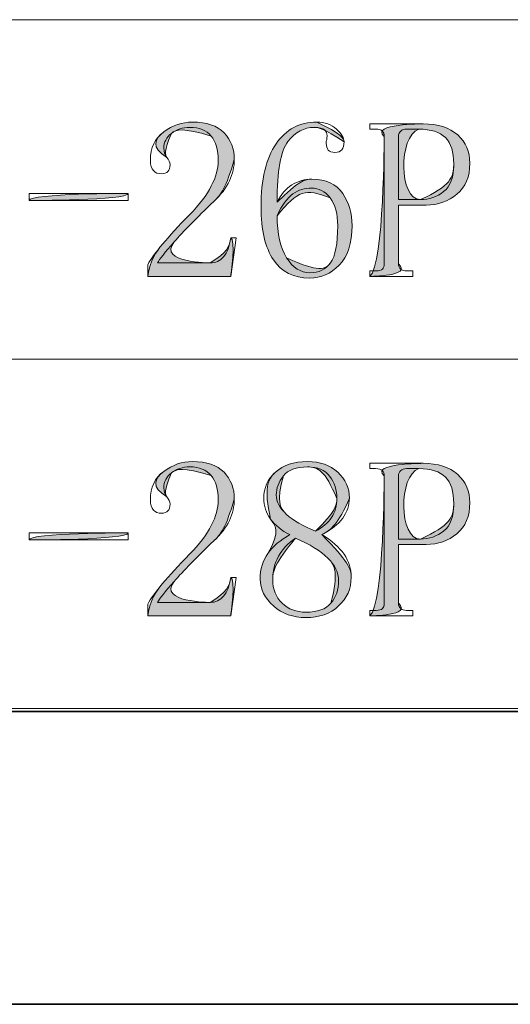
# Model space of a CAD drawing. Units: inches. Extents: x 0 to 6, y 0.87 to 5.13.
# Drawn here: x 0.33 to 0.44, y 0.96 to 1.17 of the extents above; entities that cross this region are included whole.
import ezdxf

# ---------------------------------------------------------------- set-up
doc = ezdxf.new("R2010")
doc.units = ezdxf.units.IN
doc.header["$MEASUREMENT"] = 0
for name, color, linetype in [('border', 7, 'Continuous'), ('table', 7, 'Continuous'), ('text', 7, 'Continuous')]:
    doc.layers.add(name, color=color, linetype=linetype)

# ---------------------------------------------------------------- blocks, each defined once
blk = doc.blocks.new('block 5')
at = {"layer": 'border', "color": 7, "lineweight": 35, "true_color": 0xffffff}
blk.add_lwpolyline([(5.84976, 1.01995), (0.10875, 1.01995)], dxfattribs=at)
blk = doc.blocks.new('block 7')
at = {"layer": 'border', "color": 7, "lineweight": 35, "true_color": 0xffffff}
blk.add_lwpolyline([(5.91259, 0.95712), (0.04588, 0.95712)], dxfattribs=at)
blk = doc.blocks.new('block 34')
at = {"layer": 'table', "color": 7, "lineweight": 18, "true_color": 0xffffff}
blk.add_lwpolyline([(0.10875, 1.02059), (2.64315, 1.02059)], dxfattribs=at)
blk = doc.blocks.new('block 64')
at = {"layer": 'table', "color": 7, "lineweight": 18, "true_color": 0xffffff}
blk.add_lwpolyline([(2.23388, 1.02059), (0.10875, 1.02059)], dxfattribs=at)
blk = doc.blocks.new('block 68')
at = {"layer": 'table', "color": 7, "lineweight": 18, "true_color": 0xffffff}
blk.add_lwpolyline([(0.10875, 1.0955), (1.7176, 1.0955)], dxfattribs=at)
blk = doc.blocks.new('block 70')
at = {"layer": 'table', "color": 7, "lineweight": 18, "true_color": 0xffffff}
blk.add_lwpolyline([(0.10875, 1.1683), (1.7176, 1.1683)], dxfattribs=at)
blk = doc.blocks.new('block 1440')
at = {"layer": 'text', "lineweight": 0}
blk.add_lwpolyline([(0.33474, 1.05671), (0.33474, 1.05824), (0.35596, 1.05824), (0.35596, 1.05671), (0.33474, 1.05671)], dxfattribs=at)
blk = doc.blocks.new('block 1441')
at = {"layer": 'text', "true_color": 0xffffff}
h = blk.add_hatch(color=7, dxfattribs=at)
h.dxf.hatch_style = 2
edge = h.paths.add_edge_path()
edge.add_spline(control_points=[(0.33474, 1.05671), (0.33474, 1.05824), (0.35596, 1.05824), (0.35596, 1.05824), (0.35596, 1.05671), (0.33474, 1.05671), (0.33474, 1.05671), (0.33474, 1.05671), (0.33474, 1.05671), (0.33474, 1.05671)], knot_values=[0, 0, 0, 0, 1, 1, 1, 2, 2, 2, 3, 3, 3, 3], degree=3, periodic=1)
at = {"layer": 'text', "lineweight": 0}
blk.add_open_spline([(0.33474, 1.05671), (0.33474, 1.05824), (0.35596, 1.05824), (0.35596, 1.05824), (0.35596, 1.05671), (0.33474, 1.05671), (0.33474, 1.05671), (0.33474, 1.05671), (0.33474, 1.05671), (0.33474, 1.05671)], degree=3, knots=[0, 0, 0, 0, 1, 1, 1, 2, 2, 2, 3, 3, 3, 3], dxfattribs=at)
blk = doc.blocks.new('block 1442')
at = {"layer": 'text', "lineweight": 0}
blk.add_open_spline([(0.37527, 1.06524), (0.37527, 1.06756), (0.37476, 1.06932), (0.37375, 1.07054), (0.37272, 1.07178), (0.37119, 1.07239), (0.36915, 1.07239), (0.36762, 1.07239), (0.36631, 1.07197), (0.36523, 1.07111), (0.36415, 1.07027), (0.36361, 1.0692), (0.36361, 1.0679), (0.36361, 1.06713), (0.36383, 1.06647), (0.36428, 1.06596), (0.36472, 1.06543), (0.36494, 1.06491), (0.36494, 1.0644), (0.36494, 1.06375), (0.36479, 1.06325), (0.36449, 1.06293), (0.36418, 1.06261), (0.36373, 1.06245), (0.36312, 1.06245), (0.36239, 1.06245), (0.3618, 1.06266), (0.36138, 1.06311), (0.36095, 1.06356), (0.36074, 1.06429), (0.36074, 1.06531), (0.36074, 1.06799), (0.36169, 1.07003), (0.36361, 1.07142), (0.36552, 1.07284), (0.36756, 1.07353), (0.36972, 1.07353), (0.37279, 1.07353), (0.37505, 1.07277), (0.37651, 1.07123), (0.37798, 1.0697), (0.37872, 1.06779), (0.37872, 1.0655), (0.37872, 1.06396), (0.37836, 1.06245), (0.37767, 1.06091), (0.37696, 1.05938), (0.37585, 1.05792), (0.37432, 1.05652), (0.37062, 1.05294), (0.36778, 1.05005), (0.3658, 1.04781), (0.36383, 1.04559), (0.36265, 1.04408), (0.36227, 1.04332), (0.36227, 1.04332), (0.37355, 1.04332), (0.37355, 1.04332), (0.37469, 1.04332), (0.37565, 1.04377), (0.37642, 1.04466), (0.37718, 1.04555), (0.37769, 1.04689), (0.37795, 1.04868), (0.37795, 1.04868), (0.3791, 1.04868), (0.3791, 1.04868), (0.3791, 1.04868), (0.37795, 1.04045), (0.37795, 1.04045), (0.37795, 1.04045), (0.36017, 1.04045), (0.36017, 1.04045), (0.36017, 1.04045), (0.36017, 1.04294), (0.36017, 1.04294), (0.3608, 1.04408), (0.36185, 1.04555), (0.36332, 1.04734), (0.36479, 1.04911), (0.36673, 1.05123), (0.36915, 1.05364), (0.37126, 1.05583), (0.3728, 1.05789), (0.37379, 1.05983), (0.37478, 1.06175), (0.37527, 1.06356), (0.37527, 1.06524)], degree=3, knots=[0, 0, 0, 0, 1, 1, 1, 2, 2, 2, 3, 3, 3, 4, 4, 4, 5, 5, 5, 6, 6, 6, 7, 7, 7, 8, 8, 8, 9, 9, 9, 10, 10, 10, 11, 11, 11, 12, 12, 12, 13, 13, 13, 14, 14, 14, 15, 15, 15, 16, 16, 16, 17, 17, 17, 18, 18, 18, 19, 19, 19, 20, 20, 20, 21, 21, 21, 22, 22, 22, 23, 23, 23, 24, 24, 24, 25, 25, 25, 26, 26, 26, 27, 27, 27, 28, 28, 28, 29, 29, 29, 29], dxfattribs=at)
blk = doc.blocks.new('block 1443')
at = {"layer": 'text', "true_color": 0xffffff}
h = blk.add_hatch(color=7, dxfattribs=at)
h.dxf.hatch_style = 2
edge = h.paths.add_edge_path()
edge.add_spline(control_points=[(0.37527, 1.06524), (0.37527, 1.06756), (0.37476, 1.06932), (0.37375, 1.07054), (0.36762, 1.07239), (0.36631, 1.07197), (0.36523, 1.07111), (0.36361, 1.06713), (0.36383, 1.06647), (0.36428, 1.06596), (0.36074, 1.06799), (0.36169, 1.07003), (0.36361, 1.07142), (0.36552, 1.07284), (0.36756, 1.07353), (0.36972, 1.07353), (0.37279, 1.07353), (0.37505, 1.07277), (0.37651, 1.07123), (0.37798, 1.0697), (0.37872, 1.06779), (0.37872, 1.0655), (0.37696, 1.05938), (0.37585, 1.05792), (0.37432, 1.05652), (0.37062, 1.05294), (0.36778, 1.05005), (0.3658, 1.04781), (0.36227, 1.04332), (0.37355, 1.04332), (0.37355, 1.04332), (0.37718, 1.04555), (0.37769, 1.04689), (0.37795, 1.04868), (0.3791, 1.04868), (0.37795, 1.04045), (0.37795, 1.04045), (0.37795, 1.04045), (0.36017, 1.04045), (0.36017, 1.04045), (0.3608, 1.04408), (0.36185, 1.04555), (0.36332, 1.04734), (0.36479, 1.04911), (0.36673, 1.05123), (0.36915, 1.05364), (0.37126, 1.05583), (0.3728, 1.05789), (0.37379, 1.05983), (0.37478, 1.06175), (0.37527, 1.06356), (0.37527, 1.06524)], knot_values=[0, 0, 0, 0, 1, 1, 1, 2, 2, 2, 3, 3, 3, 4, 4, 4, 5, 5, 5, 6, 6, 6, 7, 7, 7, 8, 8, 8, 9, 9, 9, 10, 10, 10, 11, 11, 11, 12, 12, 12, 13, 13, 13, 14, 14, 14, 15, 15, 15, 16, 16, 16, 17, 17, 17, 17], degree=3, periodic=1)
at = {"layer": 'text', "lineweight": 0}
blk.add_open_spline([(0.37527, 1.06524), (0.37527, 1.06756), (0.37476, 1.06932), (0.37375, 1.07054), (0.36762, 1.07239), (0.36631, 1.07197), (0.36523, 1.07111), (0.36361, 1.06713), (0.36383, 1.06647), (0.36428, 1.06596), (0.36074, 1.06799), (0.36169, 1.07003), (0.36361, 1.07142), (0.36552, 1.07284), (0.36756, 1.07353), (0.36972, 1.07353), (0.37279, 1.07353), (0.37505, 1.07277), (0.37651, 1.07123), (0.37798, 1.0697), (0.37872, 1.06779), (0.37872, 1.0655), (0.37696, 1.05938), (0.37585, 1.05792), (0.37432, 1.05652), (0.37062, 1.05294), (0.36778, 1.05005), (0.3658, 1.04781), (0.36227, 1.04332), (0.37355, 1.04332), (0.37355, 1.04332), (0.37718, 1.04555), (0.37769, 1.04689), (0.37795, 1.04868), (0.3791, 1.04868), (0.37795, 1.04045), (0.37795, 1.04045), (0.37795, 1.04045), (0.36017, 1.04045), (0.36017, 1.04045), (0.3608, 1.04408), (0.36185, 1.04555), (0.36332, 1.04734), (0.36479, 1.04911), (0.36673, 1.05123), (0.36915, 1.05364), (0.37126, 1.05583), (0.3728, 1.05789), (0.37379, 1.05983), (0.37478, 1.06175), (0.37527, 1.06356), (0.37527, 1.06524)], degree=3, knots=[0, 0, 0, 0, 1, 1, 1, 2, 2, 2, 3, 3, 3, 4, 4, 4, 5, 5, 5, 6, 6, 6, 7, 7, 7, 8, 8, 8, 9, 9, 9, 10, 10, 10, 11, 11, 11, 12, 12, 12, 13, 13, 13, 14, 14, 14, 15, 15, 15, 16, 16, 16, 17, 17, 17, 17], dxfattribs=at)
blk = doc.blocks.new('block 1444')
at = {"layer": 'text', "lineweight": 0}
blk.add_open_spline([(0.40376, 1.04868), (0.40376, 1.04625), (0.40287, 1.04422), (0.40108, 1.04255), (0.3993, 1.04089), (0.39694, 1.04007), (0.39401, 1.04007), (0.39133, 1.04007), (0.38904, 1.04089), (0.38713, 1.04255), (0.38521, 1.04422), (0.38426, 1.04612), (0.38426, 1.04829), (0.38426, 1.05046), (0.38481, 1.0523), (0.3859, 1.05383), (0.38699, 1.05537), (0.38857, 1.05671), (0.39063, 1.05785), (0.38883, 1.05874), (0.38744, 1.05986), (0.38647, 1.0612), (0.3855, 1.06254), (0.38502, 1.06403), (0.38502, 1.06569), (0.38502, 1.06786), (0.38585, 1.0697), (0.38751, 1.07123), (0.38917, 1.07277), (0.39146, 1.07353), (0.3944, 1.07353), (0.39707, 1.07353), (0.39924, 1.07277), (0.40089, 1.07123), (0.40255, 1.0697), (0.40338, 1.06786), (0.40338, 1.06569), (0.40338, 1.06417), (0.4029, 1.06273), (0.40194, 1.06139), (0.40099, 1.06005), (0.39949, 1.05887), (0.39745, 1.05785), (0.39962, 1.05657), (0.40121, 1.05518), (0.40224, 1.05364), (0.40325, 1.05211), (0.40376, 1.05046), (0.40376, 1.04868)], degree=3, knots=[0, 0, 0, 0, 1, 1, 1, 2, 2, 2, 3, 3, 3, 4, 4, 4, 5, 5, 5, 6, 6, 6, 7, 7, 7, 8, 8, 8, 9, 9, 9, 10, 10, 10, 11, 11, 11, 12, 12, 12, 13, 13, 13, 14, 14, 14, 15, 15, 15, 16, 16, 16, 16], dxfattribs=at)
blk = doc.blocks.new('block 1445')
at = {"layer": 'text', "lineweight": 0}
blk.add_open_spline([(0.38694, 1.04818), (0.38694, 1.04612), (0.38761, 1.04445), (0.38897, 1.04316), (0.39033, 1.04186), (0.39204, 1.04122), (0.3941, 1.04122), (0.39656, 1.04122), (0.39834, 1.04186), (0.39943, 1.04316), (0.40053, 1.04445), (0.40108, 1.04605), (0.40108, 1.04799), (0.40108, 1.04967), (0.40031, 1.05128), (0.39876, 1.05283), (0.39722, 1.05438), (0.39489, 1.0558), (0.3918, 1.05709), (0.39024, 1.05606), (0.38904, 1.05477), (0.3882, 1.05321), (0.38736, 1.05166), (0.38694, 1.04999), (0.38694, 1.04818)], degree=3, knots=[0, 0, 0, 0, 1, 1, 1, 2, 2, 2, 3, 3, 3, 4, 4, 4, 5, 5, 5, 6, 6, 6, 7, 7, 7, 8, 8, 8, 8], dxfattribs=at)
blk = doc.blocks.new('block 1446')
at = {"layer": 'text', "lineweight": 0}
blk.add_open_spline([(0.4007, 1.06559), (0.4007, 1.06741), (0.40019, 1.069), (0.39917, 1.07035), (0.39815, 1.07171), (0.39656, 1.07239), (0.3944, 1.07239), (0.39197, 1.07239), (0.39025, 1.07174), (0.38923, 1.07045), (0.38821, 1.06915), (0.3877, 1.06779), (0.3877, 1.06638), (0.3877, 1.06495), (0.38843, 1.06356), (0.3899, 1.0622), (0.39136, 1.06085), (0.39344, 1.05965), (0.39611, 1.05862), (0.39764, 1.05939), (0.39879, 1.06036), (0.39956, 1.06152), (0.40032, 1.06269), (0.4007, 1.06405), (0.4007, 1.06559)], degree=3, knots=[0, 0, 0, 0, 1, 1, 1, 2, 2, 2, 3, 3, 3, 4, 4, 4, 5, 5, 5, 6, 6, 6, 7, 7, 7, 8, 8, 8, 8], dxfattribs=at)
blk = doc.blocks.new('block 1447')
at = {"layer": 'text', "true_color": 0xffffff}
h = blk.add_hatch(color=7, dxfattribs=at)
h.dxf.hatch_style = 2
edge = h.paths.add_edge_path()
edge.add_spline(control_points=[(0.40376, 1.04868), (0.40376, 1.04625), (0.40287, 1.04422), (0.40108, 1.04255), (0.3993, 1.04089), (0.39694, 1.04007), (0.39401, 1.04007), (0.39133, 1.04007), (0.38904, 1.04089), (0.38713, 1.04255), (0.38521, 1.04422), (0.38426, 1.04612), (0.38426, 1.04829), (0.38426, 1.05046), (0.38481, 1.0523), (0.3859, 1.05383), (0.38883, 1.05874), (0.38744, 1.05986), (0.38647, 1.0612), (0.38502, 1.06786), (0.38585, 1.0697), (0.38751, 1.07123), (0.38917, 1.07277), (0.39146, 1.07353), (0.3944, 1.07353), (0.39707, 1.07353), (0.39924, 1.07277), (0.40089, 1.07123), (0.40255, 1.0697), (0.40338, 1.06786), (0.40338, 1.06569), (0.40099, 1.06005), (0.39949, 1.05887), (0.39745, 1.05785), (0.40325, 1.05211), (0.40376, 1.05046), (0.40376, 1.04868)], knot_values=[0, 0, 0, 0, 1, 1, 1, 2, 2, 2, 3, 3, 3, 4, 4, 4, 5, 5, 5, 6, 6, 6, 7, 7, 7, 8, 8, 8, 9, 9, 9, 10, 10, 10, 11, 11, 11, 12, 12, 12, 12], degree=3, periodic=1)
edge = h.paths.add_edge_path()
edge.add_spline(control_points=[(0.38694, 1.04818), (0.38694, 1.04612), (0.38761, 1.04445), (0.38897, 1.04316), (0.39033, 1.04186), (0.39204, 1.04122), (0.3941, 1.04122), (0.39656, 1.04122), (0.39834, 1.04186), (0.39943, 1.04316), (0.40108, 1.04967), (0.40031, 1.05128), (0.39876, 1.05283), (0.39722, 1.05438), (0.39489, 1.0558), (0.3918, 1.05709), (0.38736, 1.05166), (0.38694, 1.04999), (0.38694, 1.04818)], knot_values=[0, 0, 0, 0, 1, 1, 1, 2, 2, 2, 3, 3, 3, 4, 4, 4, 5, 5, 5, 6, 6, 6, 6], degree=3, periodic=1)
edge = h.paths.add_edge_path()
edge.add_spline(control_points=[(0.4007, 1.06559), (0.39815, 1.07171), (0.39656, 1.07239), (0.3944, 1.07239), (0.39197, 1.07239), (0.39025, 1.07174), (0.38923, 1.07045), (0.3877, 1.06495), (0.38843, 1.06356), (0.3899, 1.0622), (0.39136, 1.06085), (0.39344, 1.05965), (0.39611, 1.05862), (0.40032, 1.06269), (0.4007, 1.06405), (0.4007, 1.06559)], knot_values=[0, 0, 0, 0, 1, 1, 1, 2, 2, 2, 3, 3, 3, 4, 4, 4, 5, 5, 5, 5], degree=3, periodic=1)
at = {"layer": 'text', "lineweight": 0}
for points, knots in [([(0.40376, 1.04868), (0.40376, 1.04625), (0.40287, 1.04422), (0.40108, 1.04255), (0.3993, 1.04089), (0.39694, 1.04007), (0.39401, 1.04007), (0.39133, 1.04007), (0.38904, 1.04089), (0.38713, 1.04255), (0.38521, 1.04422), (0.38426, 1.04612), (0.38426, 1.04829), (0.38426, 1.05046), (0.38481, 1.0523), (0.3859, 1.05383), (0.38883, 1.05874), (0.38744, 1.05986), (0.38647, 1.0612), (0.38502, 1.06786), (0.38585, 1.0697), (0.38751, 1.07123), (0.38917, 1.07277), (0.39146, 1.07353), (0.3944, 1.07353), (0.39707, 1.07353), (0.39924, 1.07277), (0.40089, 1.07123), (0.40255, 1.0697), (0.40338, 1.06786), (0.40338, 1.06569), (0.40099, 1.06005), (0.39949, 1.05887), (0.39745, 1.05785), (0.40325, 1.05211), (0.40376, 1.05046), (0.40376, 1.04868)], [0, 0, 0, 0, 1, 1, 1, 2, 2, 2, 3, 3, 3, 4, 4, 4, 5, 5, 5, 6, 6, 6, 7, 7, 7, 8, 8, 8, 9, 9, 9, 10, 10, 10, 11, 11, 11, 12, 12, 12, 12]), ([(0.4007, 1.06559), (0.39815, 1.07171), (0.39656, 1.07239), (0.3944, 1.07239), (0.39197, 1.07239), (0.39025, 1.07174), (0.38923, 1.07045), (0.3877, 1.06495), (0.38843, 1.06356), (0.3899, 1.0622), (0.39136, 1.06085), (0.39344, 1.05965), (0.39611, 1.05862), (0.40032, 1.06269), (0.4007, 1.06405), (0.4007, 1.06559)], [0, 0, 0, 0, 1, 1, 1, 2, 2, 2, 3, 3, 3, 4, 4, 4, 5, 5, 5, 5]), ([(0.38694, 1.04818), (0.38694, 1.04612), (0.38761, 1.04445), (0.38897, 1.04316), (0.39033, 1.04186), (0.39204, 1.04122), (0.3941, 1.04122), (0.39656, 1.04122), (0.39834, 1.04186), (0.39943, 1.04316), (0.40108, 1.04967), (0.40031, 1.05128), (0.39876, 1.05283), (0.39722, 1.05438), (0.39489, 1.0558), (0.3918, 1.05709), (0.38736, 1.05166), (0.38694, 1.04999), (0.38694, 1.04818)], [0, 0, 0, 0, 1, 1, 1, 2, 2, 2, 3, 3, 3, 4, 4, 4, 5, 5, 5, 6, 6, 6, 6])]:
    blk.add_open_spline(points, degree=3, knots=knots, dxfattribs=at)
blk = doc.blocks.new('block 1448')
at = {"layer": 'text', "lineweight": 0}
blk.add_open_spline([(0.41389, 1.05575), (0.41389, 1.05575), (0.41389, 1.04313), (0.41389, 1.04313), (0.41389, 1.04262), (0.41406, 1.04224), (0.41437, 1.04198), (0.41469, 1.04172), (0.41511, 1.0416), (0.41562, 1.0416), (0.41562, 1.0416), (0.41696, 1.0416), (0.41696, 1.0416), (0.41696, 1.0416), (0.41696, 1.04045), (0.41696, 1.04045), (0.41696, 1.04045), (0.40778, 1.04045), (0.40778, 1.04045), (0.40778, 1.04045), (0.40778, 1.0416), (0.40778, 1.0416), (0.40778, 1.0416), (0.40912, 1.0416), (0.40912, 1.0416), (0.40975, 1.0416), (0.4102, 1.04172), (0.41045, 1.04198), (0.41071, 1.04224), (0.41083, 1.04262), (0.41083, 1.04313), (0.41083, 1.04313), (0.41083, 1.07048), (0.41083, 1.07048), (0.41083, 1.07098), (0.4107, 1.07136), (0.41043, 1.07161), (0.41016, 1.07187), (0.40968, 1.07201), (0.409, 1.07201), (0.409, 1.07201), (0.40778, 1.07201), (0.40778, 1.07201), (0.40778, 1.07201), (0.40778, 1.07315), (0.40778, 1.07315), (0.40778, 1.07315), (0.41916, 1.07315), (0.41916, 1.07315), (0.42238, 1.07315), (0.42485, 1.07235), (0.42659, 1.07076), (0.42832, 1.06916), (0.42919, 1.06715), (0.42919, 1.06474), (0.42919, 1.06181), (0.42827, 1.05957), (0.42642, 1.05804), (0.42457, 1.05652), (0.42237, 1.05575), (0.41983, 1.05575), (0.41983, 1.05575), (0.41389, 1.05575), (0.41389, 1.05575)], degree=3, knots=[0, 0, 0, 0, 1, 1, 1, 2, 2, 2, 3, 3, 3, 4, 4, 4, 5, 5, 5, 6, 6, 6, 7, 7, 7, 8, 8, 8, 9, 9, 9, 10, 10, 10, 11, 11, 11, 12, 12, 12, 13, 13, 13, 14, 14, 14, 15, 15, 15, 16, 16, 16, 17, 17, 17, 18, 18, 18, 19, 19, 19, 20, 20, 20, 21, 21, 21, 21], dxfattribs=at)
blk = doc.blocks.new('block 1449')
at = {"layer": 'text', "lineweight": 0}
blk.add_open_spline([(0.4186, 1.0569), (0.42048, 1.0569), (0.42214, 1.05747), (0.42358, 1.05862), (0.42503, 1.05976), (0.42575, 1.06174), (0.42575, 1.06455), (0.42575, 1.0671), (0.42516, 1.06897), (0.42396, 1.07019), (0.42277, 1.0714), (0.42086, 1.07201), (0.41823, 1.07201), (0.41823, 1.07201), (0.41559, 1.07201), (0.41559, 1.07201), (0.41509, 1.07201), (0.41468, 1.07187), (0.41437, 1.07161), (0.41405, 1.07136), (0.41389, 1.07098), (0.41389, 1.07048), (0.41389, 1.07048), (0.41389, 1.0569), (0.41389, 1.0569), (0.41389, 1.0569), (0.4186, 1.0569), (0.4186, 1.0569)], degree=3, knots=[0, 0, 0, 0, 1, 1, 1, 2, 2, 2, 3, 3, 3, 4, 4, 4, 5, 5, 5, 6, 6, 6, 7, 7, 7, 8, 8, 8, 9, 9, 9, 9], dxfattribs=at)
blk = doc.blocks.new('block 1450')
at = {"layer": 'text', "true_color": 0xffffff}
h = blk.add_hatch(color=7, dxfattribs=at)
h.dxf.hatch_style = 2
edge = h.paths.add_edge_path()
edge.add_spline(control_points=[(0.41389, 1.05575), (0.41389, 1.05575), (0.41389, 1.04313), (0.41389, 1.04313), (0.41696, 1.04045), (0.40778, 1.04045), (0.40778, 1.04045), (0.41083, 1.04313), (0.41083, 1.07048), (0.41083, 1.07048), (0.40778, 1.07315), (0.41916, 1.07315), (0.41916, 1.07315), (0.42238, 1.07315), (0.42485, 1.07235), (0.42659, 1.07076), (0.42832, 1.06916), (0.42919, 1.06715), (0.42919, 1.06474), (0.42919, 1.06181), (0.42827, 1.05957), (0.42642, 1.05804), (0.42457, 1.05652), (0.42237, 1.05575), (0.41983, 1.05575), (0.41983, 1.05575), (0.41389, 1.05575), (0.41389, 1.05575)], knot_values=[0, 0, 0, 0, 1, 1, 1, 2, 2, 2, 3, 3, 3, 4, 4, 4, 5, 5, 5, 6, 6, 6, 7, 7, 7, 8, 8, 8, 9, 9, 9, 9], degree=3, periodic=1)
edge = h.paths.add_edge_path()
edge.add_spline(control_points=[(0.4186, 1.0569), (0.42503, 1.05976), (0.42575, 1.06174), (0.42575, 1.06455), (0.42575, 1.0671), (0.42516, 1.06897), (0.42396, 1.07019), (0.42277, 1.0714), (0.42086, 1.07201), (0.41823, 1.07201), (0.41389, 1.07048), (0.41389, 1.0569), (0.4186, 1.0569)], knot_values=[0, 0, 0, 0, 1, 1, 1, 2, 2, 2, 3, 3, 3, 4, 4, 4, 4], degree=3, periodic=1)
at = {"layer": 'text', "lineweight": 0}
for points, knots in [([(0.41389, 1.05575), (0.41389, 1.05575), (0.41389, 1.04313), (0.41389, 1.04313), (0.41696, 1.04045), (0.40778, 1.04045), (0.40778, 1.04045), (0.41083, 1.04313), (0.41083, 1.07048), (0.41083, 1.07048), (0.40778, 1.07315), (0.41916, 1.07315), (0.41916, 1.07315), (0.42238, 1.07315), (0.42485, 1.07235), (0.42659, 1.07076), (0.42832, 1.06916), (0.42919, 1.06715), (0.42919, 1.06474), (0.42919, 1.06181), (0.42827, 1.05957), (0.42642, 1.05804), (0.42457, 1.05652), (0.42237, 1.05575), (0.41983, 1.05575), (0.41983, 1.05575), (0.41389, 1.05575), (0.41389, 1.05575)], [0, 0, 0, 0, 1, 1, 1, 2, 2, 2, 3, 3, 3, 4, 4, 4, 5, 5, 5, 6, 6, 6, 7, 7, 7, 8, 8, 8, 9, 9, 9, 9]), ([(0.4186, 1.0569), (0.42503, 1.05976), (0.42575, 1.06174), (0.42575, 1.06455), (0.42575, 1.0671), (0.42516, 1.06897), (0.42396, 1.07019), (0.42277, 1.0714), (0.42086, 1.07201), (0.41823, 1.07201), (0.41389, 1.07048), (0.41389, 1.0569), (0.4186, 1.0569)], [0, 0, 0, 0, 1, 1, 1, 2, 2, 2, 3, 3, 3, 4, 4, 4, 4])]:
    blk.add_open_spline(points, degree=3, knots=knots, dxfattribs=at)
blk = doc.blocks.new('block 1464')
at = {"layer": 'text', "lineweight": 0}
blk.add_lwpolyline([(0.33474, 1.12952), (0.33474, 1.13105), (0.35596, 1.13105), (0.35596, 1.12952), (0.33474, 1.12952)], dxfattribs=at)
blk = doc.blocks.new('block 1465')
at = {"layer": 'text', "true_color": 0xffffff}
h = blk.add_hatch(color=7, dxfattribs=at)
h.dxf.hatch_style = 2
edge = h.paths.add_edge_path()
edge.add_spline(control_points=[(0.33474, 1.12952), (0.33474, 1.13105), (0.35596, 1.13105), (0.35596, 1.13105), (0.35596, 1.12952), (0.33474, 1.12952), (0.33474, 1.12952), (0.33474, 1.12952), (0.33474, 1.12952), (0.33474, 1.12952)], knot_values=[0, 0, 0, 0, 1, 1, 1, 2, 2, 2, 3, 3, 3, 3], degree=3, periodic=1)
at = {"layer": 'text', "lineweight": 0}
blk.add_open_spline([(0.33474, 1.12952), (0.33474, 1.13105), (0.35596, 1.13105), (0.35596, 1.13105), (0.35596, 1.12952), (0.33474, 1.12952), (0.33474, 1.12952), (0.33474, 1.12952), (0.33474, 1.12952), (0.33474, 1.12952)], degree=3, knots=[0, 0, 0, 0, 1, 1, 1, 2, 2, 2, 3, 3, 3, 3], dxfattribs=at)
blk = doc.blocks.new('block 1466')
at = {"layer": 'text', "lineweight": 0}
blk.add_open_spline([(0.37527, 1.13805), (0.37527, 1.14037), (0.37476, 1.14213), (0.37375, 1.14335), (0.37272, 1.14459), (0.37119, 1.1452), (0.36915, 1.1452), (0.36762, 1.1452), (0.36631, 1.14478), (0.36523, 1.14392), (0.36415, 1.14308), (0.36361, 1.14201), (0.36361, 1.14071), (0.36361, 1.13993), (0.36383, 1.13928), (0.36428, 1.13877), (0.36472, 1.13824), (0.36494, 1.13772), (0.36494, 1.13721), (0.36494, 1.13656), (0.36479, 1.13605), (0.36449, 1.13574), (0.36418, 1.13542), (0.36373, 1.13525), (0.36312, 1.13525), (0.36239, 1.13525), (0.3618, 1.13547), (0.36138, 1.13592), (0.36095, 1.13637), (0.36074, 1.1371), (0.36074, 1.13812), (0.36074, 1.1408), (0.36169, 1.14284), (0.36361, 1.14423), (0.36552, 1.14564), (0.36756, 1.14634), (0.36972, 1.14634), (0.37279, 1.14634), (0.37505, 1.14558), (0.37651, 1.14404), (0.37798, 1.14251), (0.37872, 1.1406), (0.37872, 1.13831), (0.37872, 1.13677), (0.37836, 1.13525), (0.37767, 1.13372), (0.37696, 1.13219), (0.37585, 1.13072), (0.37432, 1.12933), (0.37062, 1.12575), (0.36778, 1.12286), (0.3658, 1.12062), (0.36383, 1.11839), (0.36265, 1.11689), (0.36227, 1.11613), (0.36227, 1.11613), (0.37355, 1.11613), (0.37355, 1.11613), (0.37469, 1.11613), (0.37565, 1.11658), (0.37642, 1.11747), (0.37718, 1.11835), (0.37769, 1.1197), (0.37795, 1.12149), (0.37795, 1.12149), (0.3791, 1.12149), (0.3791, 1.12149), (0.3791, 1.12149), (0.37795, 1.11325), (0.37795, 1.11325), (0.37795, 1.11325), (0.36017, 1.11325), (0.36017, 1.11325), (0.36017, 1.11325), (0.36017, 1.11575), (0.36017, 1.11575), (0.3608, 1.11689), (0.36185, 1.11835), (0.36332, 1.12014), (0.36479, 1.12192), (0.36673, 1.12404), (0.36915, 1.12645), (0.37126, 1.12863), (0.3728, 1.1307), (0.37379, 1.13264), (0.37478, 1.13456), (0.37527, 1.13637), (0.37527, 1.13805)], degree=3, knots=[0, 0, 0, 0, 1, 1, 1, 2, 2, 2, 3, 3, 3, 4, 4, 4, 5, 5, 5, 6, 6, 6, 7, 7, 7, 8, 8, 8, 9, 9, 9, 10, 10, 10, 11, 11, 11, 12, 12, 12, 13, 13, 13, 14, 14, 14, 15, 15, 15, 16, 16, 16, 17, 17, 17, 18, 18, 18, 19, 19, 19, 20, 20, 20, 21, 21, 21, 22, 22, 22, 23, 23, 23, 24, 24, 24, 25, 25, 25, 26, 26, 26, 27, 27, 27, 28, 28, 28, 29, 29, 29, 29], dxfattribs=at)
blk = doc.blocks.new('block 1467')
at = {"layer": 'text', "true_color": 0xffffff}
h = blk.add_hatch(color=7, dxfattribs=at)
h.dxf.hatch_style = 2
edge = h.paths.add_edge_path()
edge.add_spline(control_points=[(0.37527, 1.13805), (0.37527, 1.14037), (0.37476, 1.14213), (0.37375, 1.14335), (0.36762, 1.1452), (0.36631, 1.14478), (0.36523, 1.14392), (0.36361, 1.13993), (0.36383, 1.13928), (0.36428, 1.13877), (0.36074, 1.1408), (0.36169, 1.14284), (0.36361, 1.14423), (0.36552, 1.14564), (0.36756, 1.14634), (0.36972, 1.14634), (0.37279, 1.14634), (0.37505, 1.14558), (0.37651, 1.14404), (0.37798, 1.14251), (0.37872, 1.1406), (0.37872, 1.13831), (0.37696, 1.13219), (0.37585, 1.13072), (0.37432, 1.12933), (0.37062, 1.12575), (0.36778, 1.12286), (0.3658, 1.12062), (0.36227, 1.11613), (0.37355, 1.11613), (0.37355, 1.11613), (0.37718, 1.11835), (0.37769, 1.1197), (0.37795, 1.12149), (0.3791, 1.12149), (0.37795, 1.11325), (0.37795, 1.11325), (0.37795, 1.11325), (0.36017, 1.11325), (0.36017, 1.11325), (0.3608, 1.11689), (0.36185, 1.11835), (0.36332, 1.12014), (0.36479, 1.12192), (0.36673, 1.12404), (0.36915, 1.12645), (0.37126, 1.12863), (0.3728, 1.1307), (0.37379, 1.13264), (0.37478, 1.13456), (0.37527, 1.13637), (0.37527, 1.13805)], knot_values=[0, 0, 0, 0, 1, 1, 1, 2, 2, 2, 3, 3, 3, 4, 4, 4, 5, 5, 5, 6, 6, 6, 7, 7, 7, 8, 8, 8, 9, 9, 9, 10, 10, 10, 11, 11, 11, 12, 12, 12, 13, 13, 13, 14, 14, 14, 15, 15, 15, 16, 16, 16, 17, 17, 17, 17], degree=3, periodic=1)
at = {"layer": 'text', "lineweight": 0}
blk.add_open_spline([(0.37527, 1.13805), (0.37527, 1.14037), (0.37476, 1.14213), (0.37375, 1.14335), (0.36762, 1.1452), (0.36631, 1.14478), (0.36523, 1.14392), (0.36361, 1.13993), (0.36383, 1.13928), (0.36428, 1.13877), (0.36074, 1.1408), (0.36169, 1.14284), (0.36361, 1.14423), (0.36552, 1.14564), (0.36756, 1.14634), (0.36972, 1.14634), (0.37279, 1.14634), (0.37505, 1.14558), (0.37651, 1.14404), (0.37798, 1.14251), (0.37872, 1.1406), (0.37872, 1.13831), (0.37696, 1.13219), (0.37585, 1.13072), (0.37432, 1.12933), (0.37062, 1.12575), (0.36778, 1.12286), (0.3658, 1.12062), (0.36227, 1.11613), (0.37355, 1.11613), (0.37355, 1.11613), (0.37718, 1.11835), (0.37769, 1.1197), (0.37795, 1.12149), (0.3791, 1.12149), (0.37795, 1.11325), (0.37795, 1.11325), (0.37795, 1.11325), (0.36017, 1.11325), (0.36017, 1.11325), (0.3608, 1.11689), (0.36185, 1.11835), (0.36332, 1.12014), (0.36479, 1.12192), (0.36673, 1.12404), (0.36915, 1.12645), (0.37126, 1.12863), (0.3728, 1.1307), (0.37379, 1.13264), (0.37478, 1.13456), (0.37527, 1.13637), (0.37527, 1.13805)], degree=3, knots=[0, 0, 0, 0, 1, 1, 1, 2, 2, 2, 3, 3, 3, 4, 4, 4, 5, 5, 5, 6, 6, 6, 7, 7, 7, 8, 8, 8, 9, 9, 9, 10, 10, 10, 11, 11, 11, 12, 12, 12, 13, 13, 13, 14, 14, 14, 15, 15, 15, 16, 16, 16, 17, 17, 17, 17], dxfattribs=at)
blk = doc.blocks.new('block 1468')
at = {"layer": 'text', "lineweight": 0}
blk.add_open_spline([(0.39535, 1.1341), (0.39841, 1.1341), (0.40061, 1.13308), (0.40194, 1.13105), (0.40329, 1.129), (0.40395, 1.12671), (0.40395, 1.12416), (0.40395, 1.12033), (0.40304, 1.1175), (0.40121, 1.11565), (0.39937, 1.1138), (0.39726, 1.11287), (0.39486, 1.11287), (0.39145, 1.11287), (0.38887, 1.11418), (0.3871, 1.11679), (0.38533, 1.11941), (0.38445, 1.12321), (0.38445, 1.12817), (0.38445, 1.13403), (0.38552, 1.13854), (0.38766, 1.14166), (0.38981, 1.14478), (0.39271, 1.14634), (0.39637, 1.14634), (0.39813, 1.14634), (0.39955, 1.14583), (0.40063, 1.14482), (0.40169, 1.14379), (0.40224, 1.1429), (0.40224, 1.14213), (0.40224, 1.14137), (0.40208, 1.1408), (0.40177, 1.14041), (0.40147, 1.14003), (0.40096, 1.13984), (0.40023, 1.13984), (0.39962, 1.13984), (0.39917, 1.14), (0.39886, 1.14034), (0.39856, 1.14067), (0.39841, 1.14115), (0.39841, 1.14182), (0.39841, 1.14209), (0.39844, 1.14235), (0.39851, 1.14262), (0.39857, 1.14288), (0.3986, 1.14315), (0.3986, 1.14341), (0.3986, 1.14393), (0.3984, 1.14437), (0.39802, 1.14469), (0.39763, 1.14502), (0.39691, 1.1452), (0.39588, 1.1452), (0.39367, 1.1452), (0.39178, 1.14419), (0.39022, 1.1422), (0.38867, 1.14019), (0.38789, 1.13584), (0.38789, 1.12914), (0.38866, 1.13079), (0.38971, 1.13203), (0.39105, 1.13285), (0.39239, 1.13368), (0.39382, 1.1341), (0.39535, 1.1341)], degree=3, knots=[0, 0, 0, 0, 1, 1, 1, 2, 2, 2, 3, 3, 3, 4, 4, 4, 5, 5, 5, 6, 6, 6, 7, 7, 7, 8, 8, 8, 9, 9, 9, 10, 10, 10, 11, 11, 11, 12, 12, 12, 13, 13, 13, 14, 14, 14, 15, 15, 15, 16, 16, 16, 17, 17, 17, 18, 18, 18, 19, 19, 19, 20, 20, 20, 21, 21, 21, 22, 22, 22, 22], dxfattribs=at)
blk = doc.blocks.new('block 1469')
at = {"layer": 'text', "lineweight": 0}
blk.add_open_spline([(0.38789, 1.12626), (0.38789, 1.12238), (0.38857, 1.11937), (0.38993, 1.11723), (0.39128, 1.11509), (0.39294, 1.11403), (0.39488, 1.11403), (0.39682, 1.11403), (0.39831, 1.11473), (0.39934, 1.11614), (0.40038, 1.11757), (0.40089, 1.12021), (0.40089, 1.12408), (0.40089, 1.12664), (0.40034, 1.12865), (0.39924, 1.13006), (0.39815, 1.13148), (0.39682, 1.13219), (0.39526, 1.13219), (0.39385, 1.13219), (0.39252, 1.13178), (0.39129, 1.13094), (0.39006, 1.13011), (0.38892, 1.12855), (0.38789, 1.12626)], degree=3, knots=[0, 0, 0, 0, 1, 1, 1, 2, 2, 2, 3, 3, 3, 4, 4, 4, 5, 5, 5, 6, 6, 6, 7, 7, 7, 8, 8, 8, 8], dxfattribs=at)
blk = doc.blocks.new('block 1470')
at = {"layer": 'text', "true_color": 0xffffff}
h = blk.add_hatch(color=7, dxfattribs=at)
h.dxf.hatch_style = 2
edge = h.paths.add_edge_path()
edge.add_spline(control_points=[(0.39535, 1.1341), (0.39841, 1.1341), (0.40061, 1.13308), (0.40194, 1.13105), (0.40329, 1.129), (0.40395, 1.12671), (0.40395, 1.12416), (0.40395, 1.12033), (0.40304, 1.1175), (0.40121, 1.11565), (0.39937, 1.1138), (0.39726, 1.11287), (0.39486, 1.11287), (0.39145, 1.11287), (0.38887, 1.11418), (0.3871, 1.11679), (0.38533, 1.11941), (0.38445, 1.12321), (0.38445, 1.12817), (0.38445, 1.13403), (0.38552, 1.13854), (0.38766, 1.14166), (0.38981, 1.14478), (0.39271, 1.14634), (0.39637, 1.14634), (0.40169, 1.14379), (0.40224, 1.1429), (0.40224, 1.14213), (0.39763, 1.14502), (0.39691, 1.1452), (0.39588, 1.1452), (0.39367, 1.1452), (0.39178, 1.14419), (0.39022, 1.1422), (0.38867, 1.14019), (0.38789, 1.13584), (0.38789, 1.12914), (0.39239, 1.13368), (0.39382, 1.1341), (0.39535, 1.1341)], knot_values=[0, 0, 0, 0, 1, 1, 1, 2, 2, 2, 3, 3, 3, 4, 4, 4, 5, 5, 5, 6, 6, 6, 7, 7, 7, 8, 8, 8, 9, 9, 9, 10, 10, 10, 11, 11, 11, 12, 12, 12, 13, 13, 13, 13], degree=3, periodic=1)
edge = h.paths.add_edge_path()
edge.add_spline(control_points=[(0.38789, 1.12626), (0.38789, 1.12238), (0.38857, 1.11937), (0.38993, 1.11723), (0.39682, 1.11403), (0.39831, 1.11473), (0.39934, 1.11614), (0.40038, 1.11757), (0.40089, 1.12021), (0.40089, 1.12408), (0.40089, 1.12664), (0.40034, 1.12865), (0.39924, 1.13006), (0.39385, 1.13219), (0.39252, 1.13178), (0.38789, 1.12626)], knot_values=[0, 0, 0, 0, 1, 1, 1, 2, 2, 2, 3, 3, 3, 4, 4, 4, 5, 5, 5, 5], degree=3, periodic=1)
at = {"layer": 'text', "lineweight": 0}
for points, knots in [([(0.39535, 1.1341), (0.39841, 1.1341), (0.40061, 1.13308), (0.40194, 1.13105), (0.40329, 1.129), (0.40395, 1.12671), (0.40395, 1.12416), (0.40395, 1.12033), (0.40304, 1.1175), (0.40121, 1.11565), (0.39937, 1.1138), (0.39726, 1.11287), (0.39486, 1.11287), (0.39145, 1.11287), (0.38887, 1.11418), (0.3871, 1.11679), (0.38533, 1.11941), (0.38445, 1.12321), (0.38445, 1.12817), (0.38445, 1.13403), (0.38552, 1.13854), (0.38766, 1.14166), (0.38981, 1.14478), (0.39271, 1.14634), (0.39637, 1.14634), (0.40169, 1.14379), (0.40224, 1.1429), (0.40224, 1.14213), (0.39763, 1.14502), (0.39691, 1.1452), (0.39588, 1.1452), (0.39367, 1.1452), (0.39178, 1.14419), (0.39022, 1.1422), (0.38867, 1.14019), (0.38789, 1.13584), (0.38789, 1.12914), (0.39239, 1.13368), (0.39382, 1.1341), (0.39535, 1.1341)], [0, 0, 0, 0, 1, 1, 1, 2, 2, 2, 3, 3, 3, 4, 4, 4, 5, 5, 5, 6, 6, 6, 7, 7, 7, 8, 8, 8, 9, 9, 9, 10, 10, 10, 11, 11, 11, 12, 12, 12, 13, 13, 13, 13]), ([(0.38789, 1.12626), (0.38789, 1.12238), (0.38857, 1.11937), (0.38993, 1.11723), (0.39682, 1.11403), (0.39831, 1.11473), (0.39934, 1.11614), (0.40038, 1.11757), (0.40089, 1.12021), (0.40089, 1.12408), (0.40089, 1.12664), (0.40034, 1.12865), (0.39924, 1.13006), (0.39385, 1.13219), (0.39252, 1.13178), (0.38789, 1.12626)], [0, 0, 0, 0, 1, 1, 1, 2, 2, 2, 3, 3, 3, 4, 4, 4, 5, 5, 5, 5])]:
    blk.add_open_spline(points, degree=3, knots=knots, dxfattribs=at)
blk = doc.blocks.new('block 1471')
at = {"layer": 'text', "lineweight": 0}
blk.add_open_spline([(0.41389, 1.12855), (0.41389, 1.12855), (0.41389, 1.11594), (0.41389, 1.11594), (0.41389, 1.11542), (0.41406, 1.11504), (0.41437, 1.11479), (0.41469, 1.11453), (0.41511, 1.11441), (0.41562, 1.11441), (0.41562, 1.11441), (0.41696, 1.11441), (0.41696, 1.11441), (0.41696, 1.11441), (0.41696, 1.11325), (0.41696, 1.11325), (0.41696, 1.11325), (0.40778, 1.11325), (0.40778, 1.11325), (0.40778, 1.11325), (0.40778, 1.11441), (0.40778, 1.11441), (0.40778, 1.11441), (0.40912, 1.11441), (0.40912, 1.11441), (0.40975, 1.11441), (0.4102, 1.11453), (0.41045, 1.11479), (0.41071, 1.11504), (0.41083, 1.11542), (0.41083, 1.11594), (0.41083, 1.11594), (0.41083, 1.14328), (0.41083, 1.14328), (0.41083, 1.14379), (0.4107, 1.14417), (0.41043, 1.14442), (0.41016, 1.14468), (0.40968, 1.14482), (0.409, 1.14482), (0.409, 1.14482), (0.40778, 1.14482), (0.40778, 1.14482), (0.40778, 1.14482), (0.40778, 1.14596), (0.40778, 1.14596), (0.40778, 1.14596), (0.41916, 1.14596), (0.41916, 1.14596), (0.42238, 1.14596), (0.42485, 1.14516), (0.42659, 1.14357), (0.42832, 1.14197), (0.42919, 1.13996), (0.42919, 1.13755), (0.42919, 1.13462), (0.42827, 1.13238), (0.42642, 1.13085), (0.42457, 1.12933), (0.42237, 1.12855), (0.41983, 1.12855), (0.41983, 1.12855), (0.41389, 1.12855), (0.41389, 1.12855)], degree=3, knots=[0, 0, 0, 0, 1, 1, 1, 2, 2, 2, 3, 3, 3, 4, 4, 4, 5, 5, 5, 6, 6, 6, 7, 7, 7, 8, 8, 8, 9, 9, 9, 10, 10, 10, 11, 11, 11, 12, 12, 12, 13, 13, 13, 14, 14, 14, 15, 15, 15, 16, 16, 16, 17, 17, 17, 18, 18, 18, 19, 19, 19, 20, 20, 20, 21, 21, 21, 21], dxfattribs=at)
blk = doc.blocks.new('block 1472')
at = {"layer": 'text', "lineweight": 0}
blk.add_open_spline([(0.4186, 1.12971), (0.42048, 1.12971), (0.42214, 1.13028), (0.42358, 1.13143), (0.42503, 1.13257), (0.42575, 1.13455), (0.42575, 1.13736), (0.42575, 1.13991), (0.42516, 1.14178), (0.42396, 1.143), (0.42277, 1.14421), (0.42086, 1.14482), (0.41823, 1.14482), (0.41823, 1.14482), (0.41559, 1.14482), (0.41559, 1.14482), (0.41509, 1.14482), (0.41468, 1.14468), (0.41437, 1.14442), (0.41405, 1.14417), (0.41389, 1.14379), (0.41389, 1.14328), (0.41389, 1.14328), (0.41389, 1.12971), (0.41389, 1.12971), (0.41389, 1.12971), (0.4186, 1.12971), (0.4186, 1.12971)], degree=3, knots=[0, 0, 0, 0, 1, 1, 1, 2, 2, 2, 3, 3, 3, 4, 4, 4, 5, 5, 5, 6, 6, 6, 7, 7, 7, 8, 8, 8, 9, 9, 9, 9], dxfattribs=at)
blk = doc.blocks.new('block 1473')
at = {"layer": 'text', "true_color": 0xffffff}
h = blk.add_hatch(color=7, dxfattribs=at)
h.dxf.hatch_style = 2
edge = h.paths.add_edge_path()
edge.add_spline(control_points=[(0.41389, 1.12855), (0.41389, 1.12855), (0.41389, 1.11594), (0.41389, 1.11594), (0.41696, 1.11325), (0.40778, 1.11325), (0.40778, 1.11325), (0.41083, 1.11594), (0.41083, 1.14328), (0.41083, 1.14328), (0.40778, 1.14596), (0.41916, 1.14596), (0.41916, 1.14596), (0.42238, 1.14596), (0.42485, 1.14516), (0.42659, 1.14357), (0.42832, 1.14197), (0.42919, 1.13996), (0.42919, 1.13755), (0.42919, 1.13462), (0.42827, 1.13238), (0.42642, 1.13085), (0.42457, 1.12933), (0.42237, 1.12855), (0.41983, 1.12855), (0.41983, 1.12855), (0.41389, 1.12855), (0.41389, 1.12855)], knot_values=[0, 0, 0, 0, 1, 1, 1, 2, 2, 2, 3, 3, 3, 4, 4, 4, 5, 5, 5, 6, 6, 6, 7, 7, 7, 8, 8, 8, 9, 9, 9, 9], degree=3, periodic=1)
edge = h.paths.add_edge_path()
edge.add_spline(control_points=[(0.4186, 1.12971), (0.42503, 1.13257), (0.42575, 1.13455), (0.42575, 1.13736), (0.42575, 1.13991), (0.42516, 1.14178), (0.42396, 1.143), (0.42277, 1.14421), (0.42086, 1.14482), (0.41823, 1.14482), (0.41389, 1.14328), (0.41389, 1.12971), (0.4186, 1.12971)], knot_values=[0, 0, 0, 0, 1, 1, 1, 2, 2, 2, 3, 3, 3, 4, 4, 4, 4], degree=3, periodic=1)
at = {"layer": 'text', "lineweight": 0}
for points, knots in [([(0.41389, 1.12855), (0.41389, 1.12855), (0.41389, 1.11594), (0.41389, 1.11594), (0.41696, 1.11325), (0.40778, 1.11325), (0.40778, 1.11325), (0.41083, 1.11594), (0.41083, 1.14328), (0.41083, 1.14328), (0.40778, 1.14596), (0.41916, 1.14596), (0.41916, 1.14596), (0.42238, 1.14596), (0.42485, 1.14516), (0.42659, 1.14357), (0.42832, 1.14197), (0.42919, 1.13996), (0.42919, 1.13755), (0.42919, 1.13462), (0.42827, 1.13238), (0.42642, 1.13085), (0.42457, 1.12933), (0.42237, 1.12855), (0.41983, 1.12855), (0.41983, 1.12855), (0.41389, 1.12855), (0.41389, 1.12855)], [0, 0, 0, 0, 1, 1, 1, 2, 2, 2, 3, 3, 3, 4, 4, 4, 5, 5, 5, 6, 6, 6, 7, 7, 7, 8, 8, 8, 9, 9, 9, 9]), ([(0.4186, 1.12971), (0.42503, 1.13257), (0.42575, 1.13455), (0.42575, 1.13736), (0.42575, 1.13991), (0.42516, 1.14178), (0.42396, 1.143), (0.42277, 1.14421), (0.42086, 1.14482), (0.41823, 1.14482), (0.41389, 1.14328), (0.41389, 1.12971), (0.4186, 1.12971)], [0, 0, 0, 0, 1, 1, 1, 2, 2, 2, 3, 3, 3, 4, 4, 4, 4])]:
    blk.add_open_spline(points, degree=3, knots=knots, dxfattribs=at)

msp = doc.modelspace()

# ---------------------------------------------------------------- block references
at = {"layer": 'border'}
for name in ['block 5', 'block 7']:
    msp.add_blockref(name, (0, 0), dxfattribs=at)
at = {"layer": 'table'}
for name in ['block 70', 'block 68', 'block 34', 'block 64']:
    msp.add_blockref(name, (0, 0), dxfattribs=at)
at = {"layer": 'text'}
for name in ['block 1466', 'block 1467', 'block 1468', 'block 1470', 'block 1471', 'block 1473', 'block 1472', 'block 1469', 'block 1464', 'block 1465', 'block 1442', 'block 1443', 'block 1444', 'block 1447', 'block 1448', 'block 1450', 'block 1446', 'block 1449', 'block 1440', 'block 1441', 'block 1445']:
    msp.add_blockref(name, (0, 0), dxfattribs=at)

doc.saveas('drawing.dxf')
